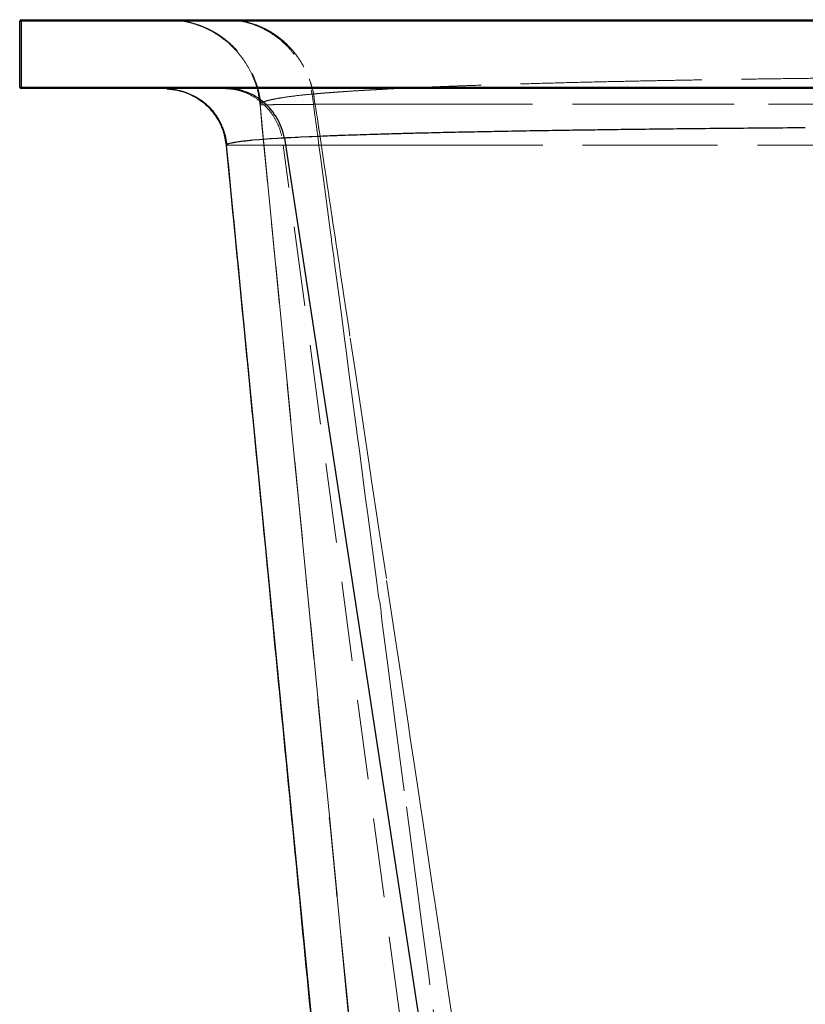
# Model space of a CAD drawing. Units: millimetres. Extents: x 400 to 4100, y 100 to 5840.
# Drawn here: x 2968 to 3219, y 2545 to 2859 of the extents above; entities that cross this region are included whole.
import ezdxf

# ---------------------------------------------------------------- set-up
doc = ezdxf.new("R2010")
doc.units = ezdxf.units.MM
doc.header["$LTSCALE"] = 20
doc.linetypes.add('HIDDEN', pattern=[1.905, 1.27, -0.635])

msp = doc.modelspace()

# ---------------------------------------------------------------- linework, layer by layer
at = {"color": 7, "linetype": 'Continuous', "lineweight": 25}
for p, q in [((2968.36, 2837.644), (2968.36, 2858.644)), ((2968.86, 2858.644), (2968.36, 2858.644)), ((2968.86, 2858.644), (2968.86, 2859.144)), ((2968.86, 2859.144), (3343.36, 2859.144)), ((3343.36, 2858.644), (2968.86, 2858.644)), ((2968.86, 2858.644), (2968.86, 2837.644)), ((2968.36, 2837.644), (2968.86, 2837.644)), ((2968.86, 2837.144), (2968.86, 2837.644)), ((2968.86, 2837.644), (3343.36, 2837.644)), ((3343.36, 2837.144), (2968.86, 2837.144)), ((3015.273, 2837.059), (3017.682, 2836.837)), ((3015.971, 2836.995), (3018.018, 2836.806)), ((3097.881, 2822.952), (3097.872, 2822.952)), ((3097.888, 2822.952), (3097.881, 2822.952)), ((3033.948, 2820.732), (3034.264, 2819.084)), ((3039.297, 2820.274), (3038.977, 2820.234)), ((3044.828, 2820.823), (3042.788, 2820.645)), ((3045.906, 2820.909), (3044.828, 2820.823)), ((3048.269, 2821.081), (3045.906, 2820.909)), ((3048.583, 2821.102), (3048.269, 2821.081)), ((3050.659, 2821.234), (3048.583, 2821.102)), ((3050.724, 2821.238), (3050.659, 2821.234)), ((3051.745, 2821.298), (3050.724, 2821.238)), ((3052.817, 2821.358), (3051.745, 2821.298)), ((3052.864, 2821.36), (3052.817, 2821.358)), ((3052.864, 2821.359), (3052.864, 2821.36)), ((3052.949, 2821.362), (3052.865, 2821.357)), ((3052.865, 2821.357), (3141.641, 2239.144)), ((3053.117, 2821.371), (3052.949, 2821.362)), ((3053.202, 2821.376), (3053.117, 2821.371)), ((3053.372, 2821.385), (3053.202, 2821.376)), ((3053.714, 2821.404), (3053.372, 2821.385)), ((3053.886, 2821.414), (3053.714, 2821.404)), ((3054.409, 2821.442), (3053.886, 2821.414)), ((3054.933, 2821.47), (3054.409, 2821.442)), ((3056.295, 2821.54), (3054.933, 2821.47)), ((3057.103, 2821.58), (3056.295, 2821.54)), ((3058.028, 2821.626), (3057.103, 2821.58)), ((3060.706, 2821.75), (3058.028, 2821.626)), ((3061.742, 2821.796), (3060.706, 2821.75)), ((3063.683, 2821.879), (3061.742, 2821.796)), ((3034.264, 2819.084), (3090.784, 2239.144))]:
    msp.add_line(p, q, dxfattribs=at)
at = {"color": 7, "linetype": 'HIDDEN', "lineweight": 18}
for p, q in [((2968.86, 2858.644), (2968.36, 2858.644)), ((2968.86, 2859.144), (2968.86, 2858.644)), ((2968.86, 2837.644), (2968.86, 2858.644)), ((2968.86, 2858.644), (3343.806, 2858.644)), ((3037.283, 2859.001), (3039.304, 2858.712)), ((3060.747, 2840.305), (3061.181, 2839.079)), ((2968.36, 2837.644), (2968.86, 2837.644)), ((2968.86, 2837.644), (2968.86, 2837.144)), ((3343.806, 2837.644), (2968.86, 2837.644)), ((3015.273, 2837.059), (3015.971, 2836.995)), ((3015.279, 2837.123), (3015.279, 2837.123)), ((3084.439, 2427.958), (3045.056, 2832.054)), ((3045.056, 2832.054), (3045.056, 2832.054)), ((3045.057, 2832.054), (3045.059, 2832.051)), ((3045.101, 2832.035), (3045.344, 2832.019)), ((3049.198, 2832.02), (3049.328, 2832.021)), ((3062.577, 2828.792), (3062.141, 2832.085)), ((3062.594, 2832.501), (3062.38, 2833.928)), ((3062.578, 2832.129), (3062.624, 2832.129)), ((3062.941, 2830.193), (3062.594, 2832.501)), ((3063.589, 2821.135), (3062.577, 2828.792)), ((3063.121, 2828.996), (3062.941, 2830.193)), ((3063.714, 2825.047), (3063.353, 2827.449)), ((3064.089, 2822.551), (3063.916, 2823.708)), ((3063.867, 2819.035), (3063.589, 2821.135)), ((3064.654, 2818.794), (3064.54, 2819.556)), ((3034.264, 2819.084), (3034.264, 2819.084)), ((3090.784, 2239.144), (3034.264, 2819.084)), ((3034.264, 2819.084), (3034.277, 2819.082)), ((3034.277, 2819.082), (3034.361, 2819.067)), ((3034.361, 2819.067), (3034.562, 2819.061)), ((3035.351, 2819.05), (3035.902, 2819.049)), ((3037.902, 2819.054), (3038.795, 2819.058)), ((3038.795, 2819.058), (3038.8, 2819.058)), ((3042.1, 2819.076), (3044.538, 2819.089)), ((3044.538, 2819.089), (3044.889, 2819.091)), ((3044.889, 2819.091), (3047.102, 2819.101)), ((3047.102, 2819.101), (3048.232, 2819.105)), ((3048.232, 2819.105), (3048.825, 2819.108)), ((3048.825, 2819.108), (3050.088, 2819.112)), ((3050.088, 2819.112), (3050.281, 2819.113)), ((3050.281, 2819.113), (3050.605, 2819.114)), ((3050.605, 2819.114), (3051.906, 2819.118)), ((3051.906, 2819.118), (3052.091, 2819.118)), ((3052.091, 2819.118), (3052.185, 2819.118)), ((3052.185, 2819.118), (3052.215, 2819.118)), ((3052.215, 2819.118), (3052.296, 2819.119)), ((3052.296, 2819.119), (3052.324, 2819.119)), ((3052.324, 2819.119), (3052.418, 2819.119)), ((3052.418, 2819.119), (3052.465, 2819.119)), ((3052.464, 2819.122), (3052.549, 2819.122)), ((3130.16, 2239.144), (3052.465, 2819.119)), ((3052.549, 2819.122), (3054.535, 2819.124)), ((3054.535, 2819.124), (3056.575, 2819.126)), ((3056.575, 2819.126), (3056.711, 2819.126)), ((3056.711, 2819.126), (3061.38, 2819.128)), ((3061.38, 2819.128), (3063.303, 2819.129)), ((3064.354, 2815.355), (3063.867, 2819.035)), ((3069.42, 2819.13), (3071.976, 2819.13)), ((3071.976, 2819.13), (3076.851, 2819.129)), ((3091.679, 2819.125), (3097.669, 2819.122)), ((3065.392, 2807.507), (3064.354, 2815.355)), ((3065.831, 2810.955), (3065.66, 2812.092)), ((3065.598, 2805.946), (3065.392, 2807.507)), ((3067.539, 2791.266), (3065.598, 2805.946)), ((3066.983, 2803.284), (3066.487, 2806.589)), ((3068.442, 2793.569), (3068.227, 2794.998)), ((3069.569, 2786.056), (3069.373, 2787.363)), ((3070.264, 2781.425), (3069.895, 2783.883)), ((3069.365, 2777.459), (3069.06, 2779.767)), ((3070.371, 2769.853), (3069.365, 2777.459)), ((3071.83, 2770.993), (3071.384, 2773.966)), ((3070.791, 2766.678), (3070.371, 2769.853)), ((3072.152, 2768.848), (3071.83, 2770.993)), ((3071.129, 2764.121), (3070.791, 2766.678)), ((3072.24, 2768.26), (3072.152, 2768.848)), ((3073.357, 2760.819), (3072.24, 2768.26)), ((3072.129, 2756.553), (3071.129, 2764.121)), ((3073.764, 2758.103), (3073.357, 2760.819)), ((3072.521, 2753.589), (3072.129, 2756.553)), ((3073.229, 2748.238), (3072.521, 2753.589)), ((3075.228, 2733.12), (3073.229, 2748.238)), ((3075.949, 2727.663), (3075.228, 2733.12)), ((3080.438, 2713.617), (3077.632, 2732.323)), ((3076.765, 2721.491), (3075.982, 2727.41)), ((3078.766, 2706.357), (3076.765, 2721.491)), ((3079.443, 2701.232), (3078.766, 2706.357)), ((3080.302, 2694.736), (3079.443, 2701.232)), ((3082.318, 2679.481), (3080.302, 2694.736)), ((3085.368, 2680.759), (3083.509, 2693.145)), ((3082.903, 2675.054), (3082.318, 2679.481)), ((3086.02, 2651.47), (3083.914, 2667.406)), ((3090.062, 2649.468), (3089.236, 2654.976)), ((3086.362, 2648.876), (3086.02, 2651.47)), ((3092.295, 2634.581), (3090.062, 2649.468)), ((3088.223, 2634.789), (3086.362, 2648.876)), ((3089.821, 2622.697), (3088.223, 2634.789)), ((3093.103, 2629.192), (3092.295, 2634.581)), ((3094.022, 2623.062), (3093.103, 2629.192)), ((3091.096, 2613.044), (3089.821, 2622.697)), ((3095.103, 2582.695), (3091.096, 2613.044)), ((3096.969, 2603.408), (3096.264, 2608.106)), ((3097.963, 2596.772), (3096.969, 2603.408)), ((3098.267, 2594.744), (3097.963, 2596.772)), ((3100.228, 2581.66), (3098.267, 2594.744)), ((3096.735, 2570.34), (3095.103, 2582.695)), ((3100.833, 2577.623), (3100.228, 2581.66)), ((3102.107, 2569.123), (3100.833, 2577.623)), ((3104.654, 2552.116), (3102.107, 2569.123)), ((3104.695, 2551.838), (3104.654, 2552.116)), ((3103.644, 2517.983), (3099.276, 2551.085)), ((3107.256, 2534.738), (3104.695, 2551.838))]:
    msp.add_line(p, q, dxfattribs=at)
at = {"color": 7, "linetype": 'HIDDEN', "lineweight": 18, "flags": 128}
for points in [[(3045.056, 2832.054), (3045.057, 2832.054), (3045.057, 2832.054)], [(3085.779, 2414.205), (3065.418, 2623.129), (3045.057, 2832.054)], [(3063.353, 2827.449), (3063.155, 2828.774), (3063.121, 2828.996)], [(3064.54, 2819.556), (3064.315, 2821.053), (3064.089, 2822.551)], [(3065.66, 2812.092), (3065.1, 2815.824), (3064.654, 2818.794)], [(3066.025, 2809.661), (3065.843, 2810.877), (3065.831, 2810.955)], [(3066.487, 2806.589), (3066.256, 2808.125), (3066.025, 2809.661)], [(3067.61, 2799.111), (3067.048, 2802.85), (3066.983, 2803.284)], [(3067.961, 2796.772), (3067.785, 2797.941), (3067.61, 2799.111)], [(3069.373, 2787.363), (3069.005, 2789.813), (3068.442, 2793.569)], [(3069.895, 2783.883), (3069.732, 2784.969), (3069.569, 2786.056)], [(3071.384, 2773.966), (3070.778, 2778.005), (3070.264, 2781.425)], [(3077.632, 2732.323), (3075.383, 2747.314), (3073.764, 2758.103)], [(3083.509, 2693.145), (3080.571, 2712.734), (3080.438, 2713.617)], [(3089.236, 2654.976), (3088.306, 2661.169), (3085.368, 2680.759)], [(3096.264, 2608.106), (3095.685, 2611.968), (3094.022, 2623.062)], [(3099.276, 2551.085), (3099.013, 2553.079), (3096.735, 2570.34)]]:
    msp.add_lwpolyline(points, dxfattribs=at)
at = {"color": 7, "linetype": 'Continuous', "lineweight": 25}
for centre, start, end in [((2968.86, 2858.644), 90, 180), ((2968.86, 2837.644), 180, 270)]:
    msp.add_arc(centre, 0.5, start, end, dxfattribs=at)
at = {"color": 7, "linetype": 'HIDDEN', "lineweight": 18}
for points, knots in [([(3015.314, 2859.144), (3015.938, 2859.131), (3017.121, 2859.106), (3018.977, 2858.928), (3020.755, 2858.66), (3022.455, 2858.306), (3024.068, 2857.88), (3025.593, 2857.39), (3027.03, 2856.845), (3028.318, 2856.276), (3029.546, 2855.66), (3030.875, 2854.92), (3032.509, 2853.881), (3034.419, 2852.467), (3036.386, 2850.726), (3038.326, 2848.664), (3040.161, 2846.301), (3041.737, 2843.761), (3043.033, 2841.123), (3044.043, 2838.462), (3044.856, 2835.552), (3045.147, 2833.503), (3045.296, 2832.451)], [0, 0, 0, 0, 0.0726139, 0.1376334, 0.1953471, 0.2461031, 0.2903459, 0.3286808, 0.361967, 0.3914356, 0.4142184, 0.4441151, 0.4828111, 0.5303034, 0.5865906, 0.6402203, 0.6999556, 0.7657962, 0.8191956, 0.8760286, 0.9362975, 1, 1, 1, 1]), ([(3016.435, 2859.118), (3016.613, 2859.111), (3016.818, 2859.104), (3017.125, 2859.081), (3017.166, 2859.078)], [0, 0, 0, 0, 0.86617499, 1, 1, 1, 1]), ([(3016.445, 2859.067), (3017.256, 2859.034), (3019.295, 2858.952), (3022.512, 2858.305), (3026.033, 2857.203), (3029.388, 2855.66), (3032.531, 2853.723), (3035.411, 2851.414), (3037.987, 2848.77), (3040.218, 2845.832), (3042.075, 2842.643), (3043.519, 2839.25), (3044.569, 2835.707), (3044.894, 2833.272), (3045.057, 2832.054)], [0, 0, 0, 0, 0.0566935, 0.1424775, 0.2282615, 0.3140458, 0.3998299, 0.4856129, 0.5713527, 0.6570823, 0.7428072, 0.828531, 0.9142604, 1, 1, 1, 1]), ([(3045.056, 2832.054), (3044.894, 2833.272), (3044.569, 2835.708), (3043.518, 2839.251), (3042.074, 2842.646), (3040.216, 2845.836), (3037.983, 2848.775), (3035.407, 2851.418), (3032.526, 2853.726), (3029.384, 2855.662), (3026.029, 2857.205), (3022.51, 2858.305), (3019.337, 2858.945), (3017.343, 2859.028), (3016.576, 2859.059)], [0, 0, 0, 0, 0.0860207, 0.1720412, 0.2580622, 0.3440836, 0.4301046, 0.5161251, 0.6021467, 0.6881675, 0.7741887, 0.8602096, 0.9462304, 1, 1, 1, 1]), ([(3034.001, 2859.144), (3035.157, 2859.1), (3037.468, 2859.013), (3040.883, 2858.314), (3044.194, 2857.209), (3047.352, 2855.674), (3050.31, 2853.743), (3053.023, 2851.442), (3055.45, 2848.806), (3057.555, 2845.875), (3059.309, 2842.693), (3060.674, 2839.307), (3061.669, 2835.771), (3061.981, 2833.34), (3062.136, 2832.124)], [0, 0, 0, 0, 0.0833336, 0.1666666, 0.2499997, 0.3333331, 0.4166663, 0.5000001, 0.5833329, 0.666666, 0.7500001, 0.8333326, 0.9166659, 1, 1, 1, 1]), ([(3034.524, 2859.144), (3035.325, 2859.126), (3036.247, 2859.105), (3037.163, 2859.013), (3037.283, 2859.001)], [0, 0, 0, 0, 0.869302, 1, 1, 1, 1]), ([(3039.304, 2858.712), (3040.479, 2858.45), (3042.842, 2857.924), (3045.655, 2856.767), (3047.801, 2855.648), (3049.34, 2854.711), (3050.839, 2853.661), (3052.47, 2852.353), (3054.13, 2850.794), (3055.764, 2848.975), (3057.255, 2847.021), (3058.6, 2844.908), (3059.797, 2842.653), (3060.429, 2841.092), (3060.745, 2840.311)], [0, 0, 0, 0, 0.1249618, 0.2513355, 0.3128967, 0.3740591, 0.43602, 0.4999688, 0.5868641, 0.6666449, 0.7464265, 0.8333213, 0.9166608, 1, 1, 1, 1]), ([(3042.496, 2842.125), (3042.929, 2841.143), (3043.837, 2839.085), (3044.818, 2835.694), (3045.143, 2833.274), (3045.312, 2832.018)], [0, 0, 0, 0, 0.3054794, 0.6398351, 1, 1, 1, 1]), ([(3060.745, 2840.311), (3060.745, 2840.31), (3060.746, 2840.308), (3060.747, 2840.306), (3060.747, 2840.305)], [0, 0, 0, 0, 0.4991191, 1, 1, 1, 1]), ([(3061.181, 2839.079), (3061.306, 2838.689), (3061.687, 2837.495), (3061.963, 2836.268), (3062.148, 2835.442)], [0, 0, 0, 0, 0.32700414, 1, 1, 1, 1]), ([(3115.636, 2838.247), (3113.867, 2838.186), (3110.334, 2838.064), (3106.981, 2837.937), (3105.307, 2837.873)], [0, 0, 0, 0, 0.5006855, 1, 1, 1, 1]), ([(3153.551, 2839.302), (3150.171, 2839.223), (3143.4, 2839.064), (3133.731, 2838.807), (3124.403, 2838.536), (3118.557, 2838.343), (3115.636, 2838.247)], [0, 0, 0, 0, 0.2487576, 0.4983739, 0.749345, 1, 1, 1, 1]), ([(3170.909, 2839.667), (3167.954, 2839.609), (3162.045, 2839.492), (3156.382, 2839.366), (3153.551, 2839.302)], [0, 0, 0, 0, 0.5000302, 1, 1, 1, 1]), ([(3224.147, 2840.474), (3221.04, 2840.437), (3214.812, 2840.363), (3205.653, 2840.241), (3196.647, 2840.111), (3187.845, 2839.971), (3179.245, 2839.825), (3173.685, 2839.72), (3170.909, 2839.667)], [0, 0, 0, 0, 0.1666772, 0.3340814, 0.5015893, 0.668282, 0.8343537, 1, 1, 1, 1]), ([(3017.682, 2836.837), (3017.795, 2836.83), (3017.909, 2836.822), (3018.022, 2836.805), (3018.022, 2836.805)], [0, 0, 0, 0, 0.9988185, 1, 1, 1, 1]), ([(3018.132, 2836.774), (3019.29, 2836.493), (3021.642, 2835.922), (3024.915, 2834.255), (3027.872, 2832.042), (3030.378, 2829.313), (3032.311, 2826.17), (3033.536, 2823.264), (3033.841, 2821.392), (3033.948, 2820.732)], [0, 0, 0, 0, 0.1487381, 0.3022886, 0.455841, 0.6093911, 0.7629433, 0.9164937, 1, 1, 1, 1]), ([(3033.736, 2837.144), (3034.89, 2837.079), (3037.198, 2836.948), (3040.544, 2835.903), (3043.66, 2834.273), (3046.44, 2832.052), (3048.794, 2829.332), (3050.629, 2826.198), (3051.938, 2822.764), (3052.289, 2820.336), (3052.464, 2819.122)], [0, 0, 0, 0, 0.1250033, 0.2500038, 0.375002, 0.5000004, 0.6249979, 0.7499964, 0.8749968, 1, 1, 1, 1]), ([(3062.148, 2835.442), (3060.655, 2835.301), (3057.672, 2835.02), (3055.292, 2834.706), (3054.104, 2834.549)], [0, 0, 0, 0, 0.5007676, 1, 1, 1, 1]), ([(3062.218, 2835.45), (3062.207, 2835.448), (3062.183, 2835.446), (3062.16, 2835.443), (3062.148, 2835.442)], [0, 0, 0, 0, 0.4908341, 1, 1, 1, 1]), ([(3062.38, 2833.928), (3062.378, 2833.942), (3062.302, 2834.446), (3062.226, 2834.95), (3062.153, 2835.44)], [0, 0, 0, 0, 0.02857285, 1, 1, 1, 1]), ([(3062.39, 2835.462), (3062.361, 2835.46), (3062.304, 2835.456), (3062.247, 2835.452), (3062.218, 2835.45)], [0, 0, 0, 0, 0.4989988, 1, 1, 1, 1]), ([(3064.112, 2835.608), (3063.821, 2835.583), (3063.237, 2835.533), (3062.672, 2835.486), (3062.39, 2835.462)], [0, 0, 0, 0, 0.49959681, 1, 1, 1, 1]), ([(3064.121, 2835.608), (3064.119, 2835.608), (3064.116, 2835.608), (3064.114, 2835.608), (3064.112, 2835.608)], [0, 0, 0, 0, 0.5022898, 1, 1, 1, 1]), ([(3065.425, 2835.715), (3065.203, 2835.698), (3064.764, 2835.662), (3064.334, 2835.626), (3064.121, 2835.608)], [0, 0, 0, 0, 0.5026692, 1, 1, 1, 1]), ([(3066.192, 2835.777), (3066.064, 2835.766), (3065.807, 2835.746), (3065.552, 2835.726), (3065.425, 2835.715)], [0, 0, 0, 0, 0.4973178, 1, 1, 1, 1]), ([(3067.511, 2835.878), (3067.289, 2835.861), (3066.845, 2835.828), (3066.41, 2835.794), (3066.192, 2835.777)], [0, 0, 0, 0, 0.500046, 1, 1, 1, 1]), ([(3070.321, 2836.084), (3069.843, 2836.05), (3068.886, 2835.982), (3067.97, 2835.913), (3067.511, 2835.878)], [0, 0, 0, 0, 0.5000834, 1, 1, 1, 1]), ([(3070.648, 2836.106), (3070.593, 2836.103), (3070.484, 2836.095), (3070.375, 2836.087), (3070.321, 2836.084)], [0, 0, 0, 0, 0.4999135, 1, 1, 1, 1]), ([(3071.176, 2836.143), (3071.088, 2836.137), (3070.911, 2836.125), (3070.736, 2836.113), (3070.648, 2836.106)], [0, 0, 0, 0, 0.4988501, 1, 1, 1, 1]), ([(3077.39, 2836.542), (3076.323, 2836.477), (3074.173, 2836.346), (3072.181, 2836.211), (3071.176, 2836.143)], [0, 0, 0, 0, 0.4958581, 1, 1, 1, 1]), ([(3080.724, 2836.736), (3080.154, 2836.704), (3079.023, 2836.639), (3077.931, 2836.574), (3077.39, 2836.542)], [0, 0, 0, 0, 0.5040842, 1, 1, 1, 1]), ([(3084.822, 2836.958), (3084.126, 2836.921), (3082.734, 2836.848), (3081.394, 2836.773), (3080.724, 2836.736)], [0, 0, 0, 0, 0.4997685, 1, 1, 1, 1]), ([(3098.983, 2837.619), (3096.499, 2837.512), (3091.53, 2837.298), (3087.058, 2837.071), (3084.822, 2836.958)], [0, 0, 0, 0, 0.49988977, 1, 1, 1, 1]), ([(3105.307, 2837.873), (3104.233, 2837.831), (3102.085, 2837.748), (3100.017, 2837.662), (3098.983, 2837.619)], [0, 0, 0, 0, 0.5002279, 1, 1, 1, 1]), ([(3045.056, 2832.102), (3045.056, 2832.1), (3045.055, 2832.094), (3045.055, 2832.089), (3045.055, 2832.086)], [0, 0, 0, 0, 0.5001128, 1, 1, 1, 1]), ([(3045.055, 2832.086), (3045.055, 2832.085), (3045.055, 2832.082), (3045.055, 2832.079), (3045.055, 2832.078)], [0, 0, 0, 0, 0.5002249, 1, 1, 1, 1]), ([(3045.055, 2832.078), (3045.055, 2832.078), (3045.055, 2832.077), (3045.055, 2832.076), (3045.055, 2832.075)], [0, 0, 0, 0, 0.4999897, 1, 1, 1, 1]), ([(3045.055, 2832.075), (3045.055, 2832.074), (3045.055, 2832.072), (3045.055, 2832.07), (3045.055, 2832.068)], [0, 0, 0, 0, 0.50000384, 1, 1, 1, 1]), ([(3045.055, 2832.068), (3045.055, 2832.068), (3045.055, 2832.067), (3045.056, 2832.066), (3045.056, 2832.066)], [0, 0, 0, 0, 0.49926469, 1, 1, 1, 1]), ([(3045.055, 2832.051), (3048.418, 2797.482), (3055.228, 2727.48), (3065.467, 2622.002), (3075.629, 2517.244), (3082.347, 2447.924), (3085.626, 2414.081)], [0, 0, 0, 0, 0.24814178, 0.50249382, 0.75710846, 1, 1, 1, 1]), ([(3045.065, 2832.151), (3045.063, 2832.143), (3045.059, 2832.127), (3045.057, 2832.111), (3045.056, 2832.102)], [0, 0, 0, 0, 0.49993, 1, 1, 1, 1]), ([(3045.056, 2832.066), (3045.056, 2832.066), (3045.056, 2832.065), (3045.056, 2832.065), (3045.056, 2832.064)], [0, 0, 0, 0, 0.5000189, 1, 1, 1, 1]), ([(3045.056, 2832.064), (3045.056, 2832.064), (3045.056, 2832.062), (3045.056, 2832.061), (3045.056, 2832.06)], [0, 0, 0, 0, 0.5004027, 1, 1, 1, 1]), ([(3045.056, 2832.06), (3045.056, 2832.059), (3045.056, 2832.058), (3045.056, 2832.057), (3045.056, 2832.057)], [0, 0, 0, 0, 0.4999908, 1, 1, 1, 1]), ([(3045.056, 2832.057), (3045.056, 2832.057), (3045.056, 2832.056), (3045.056, 2832.056), (3045.056, 2832.055)], [0, 0, 0, 0, 0.4999999, 1, 1, 1, 1]), ([(3045.056, 2832.055), (3045.056, 2832.055), (3045.056, 2832.055), (3045.056, 2832.054), (3045.056, 2832.054)], [0, 0, 0, 0, 0.4911331, 1, 1, 1, 1]), ([(3045.059, 2832.051), (3045.059, 2832.049), (3045.059, 2832.043), (3045.085, 2832.038), (3045.101, 2832.035)], [0, 0, 0, 0, 0.4075711, 1, 1, 1, 1]), ([(3045.089, 2832.217), (3045.084, 2832.206), (3045.074, 2832.184), (3045.068, 2832.162), (3045.065, 2832.151)], [0, 0, 0, 0, 0.5000683, 1, 1, 1, 1]), ([(3045.108, 2832.25), (3045.104, 2832.245), (3045.098, 2832.234), (3045.092, 2832.223), (3045.089, 2832.217)], [0, 0, 0, 0, 0.4998963, 1, 1, 1, 1]), ([(3045.184, 2832.349), (3045.169, 2832.332), (3045.139, 2832.299), (3045.118, 2832.267), (3045.108, 2832.25)], [0, 0, 0, 0, 0.5000537, 1, 1, 1, 1]), ([(3045.298, 2832.453), (3045.277, 2832.435), (3045.234, 2832.4), (3045.2, 2832.366), (3045.184, 2832.349)], [0, 0, 0, 0, 0.49994129, 1, 1, 1, 1]), ([(3045.49, 2832.583), (3045.455, 2832.561), (3045.384, 2832.517), (3045.327, 2832.474), (3045.298, 2832.453)], [0, 0, 0, 0, 0.50004, 1, 1, 1, 1]), ([(3045.344, 2832.019), (3045.372, 2832.017), (3045.499, 2832.008), (3045.834, 2832.006), (3046.096, 2832.004)], [0, 0, 0, 0, 0.2146761, 1, 1, 1, 1]), ([(3046.045, 2832.851), (3045.938, 2832.806), (3045.725, 2832.715), (3045.569, 2832.627), (3045.49, 2832.583)], [0, 0, 0, 0, 0.5001314, 1, 1, 1, 1]), ([(3046.097, 2832.872), (3046.088, 2832.868), (3046.071, 2832.861), (3046.053, 2832.854), (3046.045, 2832.851)], [0, 0, 0, 0, 0.5000224, 1, 1, 1, 1]), ([(3046.096, 2832.004), (3046.492, 2832.003), (3047.273, 2832.002), (3048.563, 2832.014), (3049.198, 2832.02)], [0, 0, 0, 0, 0.5076776, 1, 1, 1, 1]), ([(3046.262, 2832.935), (3046.234, 2832.924), (3046.177, 2832.903), (3046.124, 2832.882), (3046.097, 2832.872)], [0, 0, 0, 0, 0.5000401, 1, 1, 1, 1]), ([(3048.124, 2833.48), (3047.761, 2833.388), (3047.034, 2833.204), (3046.519, 2833.025), (3046.262, 2832.935)], [0, 0, 0, 0, 0.499997, 1, 1, 1, 1]), ([(3049.342, 2833.751), (3049.127, 2833.706), (3048.696, 2833.615), (3048.314, 2833.525), (3048.124, 2833.48)], [0, 0, 0, 0, 0.5001307, 1, 1, 1, 1]), ([(3049.328, 2832.021), (3049.894, 2832.026), (3051.027, 2832.038), (3052.46, 2832.052), (3053.177, 2832.059)], [0, 0, 0, 0, 0.499674, 1, 1, 1, 1]), ([(3054.104, 2834.549), (3053.203, 2834.418), (3051.403, 2834.155), (3050.029, 2833.886), (3049.342, 2833.751)], [0, 0, 0, 0, 0.500192, 1, 1, 1, 1]), ([(3053.177, 2832.059), (3053.809, 2832.065), (3055.074, 2832.077), (3057.229, 2832.095), (3059.556, 2832.111), (3061.276, 2832.12), (3062.136, 2832.124)], [0, 0, 0, 0, 0.2497646, 0.4995733, 0.7495961, 1, 1, 1, 1]), ([(3062.141, 2832.085), (3062.14, 2832.092), (3062.139, 2832.105), (3062.137, 2832.118), (3062.136, 2832.124)], [0, 0, 0, 0, 0.4992368, 1, 1, 1, 1]), ([(3062.14, 2832.128), (3062.154, 2832.128), (3062.182, 2832.127), (3062.209, 2832.127), (3062.224, 2832.127)], [0, 0, 0, 0, 0.4785612, 1, 1, 1, 1]), ([(3062.224, 2832.127), (3062.25, 2832.127), (3062.301, 2832.128), (3062.353, 2832.128), (3062.379, 2832.129)], [0, 0, 0, 0, 0.4998306, 1, 1, 1, 1]), ([(3062.379, 2832.129), (3062.389, 2832.129), (3062.408, 2832.129), (3062.427, 2832.129), (3062.436, 2832.129)], [0, 0, 0, 0, 0.5001349, 1, 1, 1, 1]), ([(3062.436, 2832.129), (3062.46, 2832.129), (3062.507, 2832.129), (3062.555, 2832.129), (3062.578, 2832.129)], [0, 0, 0, 0, 0.50004935, 1, 1, 1, 1]), ([(3062.624, 2832.129), (3062.645, 2832.129), (3062.689, 2832.129), (3062.733, 2832.129), (3062.755, 2832.129)], [0, 0, 0, 0, 0.5000268, 1, 1, 1, 1]), ([(3062.755, 2832.129), (3062.804, 2832.129), (3062.901, 2832.129), (3062.998, 2832.13), (3063.047, 2832.13)], [0, 0, 0, 0, 0.50008818, 1, 1, 1, 1]), ([(3063.047, 2832.13), (3063.058, 2832.13), (3063.082, 2832.13), (3063.105, 2832.13), (3063.116, 2832.13)], [0, 0, 0, 0, 0.49997499, 1, 1, 1, 1]), ([(3063.116, 2832.13), (3063.172, 2832.13), (3063.282, 2832.13), (3063.392, 2832.13), (3063.448, 2832.13)], [0, 0, 0, 0, 0.50006387, 1, 1, 1, 1]), ([(3063.448, 2832.13), (3063.559, 2832.131), (3063.781, 2832.131), (3064.006, 2832.131), (3064.119, 2832.131)], [0, 0, 0, 0, 0.5001371, 1, 1, 1, 1]), ([(3064.119, 2832.131), (3064.332, 2832.131), (3064.758, 2832.132), (3065.195, 2832.132), (3065.413, 2832.133)], [0, 0, 0, 0, 0.5002418, 1, 1, 1, 1]), ([(3065.413, 2832.133), (3065.543, 2832.133), (3065.802, 2832.133), (3066.065, 2832.133), (3066.196, 2832.134)], [0, 0, 0, 0, 0.50013323, 1, 1, 1, 1]), ([(3066.196, 2832.134), (3066.205, 2832.134), (3066.225, 2832.134), (3066.245, 2832.134), (3066.256, 2832.134)], [0, 0, 0, 0, 0.4495755, 1, 1, 1, 1]), ([(3066.256, 2832.134), (3066.684, 2832.134), (3067.712, 2832.135), (3068.794, 2832.136), (3069.426, 2832.137)], [0, 0, 0, 0, 0.4156062, 1, 1, 1, 1]), ([(3069.426, 2832.137), (3069.683, 2832.137), (3070.085, 2832.137), (3070.493, 2832.138), (3070.642, 2832.138)], [0, 0, 0, 0, 0.63793717, 1, 1, 1, 1]), ([(3070.642, 2832.138), (3070.978, 2832.138), (3071.652, 2832.139), (3072.344, 2832.139), (3072.69, 2832.139)], [0, 0, 0, 0, 0.5001973, 1, 1, 1, 1]), ([(3072.69, 2832.139), (3073.625, 2832.14), (3075.493, 2832.141), (3077.493, 2832.142), (3078.492, 2832.143)], [0, 0, 0, 0, 0.5003649, 1, 1, 1, 1]), ([(3078.492, 2832.143), (3078.853, 2832.143), (3079.574, 2832.143), (3080.312, 2832.143), (3080.681, 2832.144)], [0, 0, 0, 0, 0.5000702, 1, 1, 1, 1]), ([(3080.681, 2832.144), (3081.831, 2832.144), (3084.131, 2832.145), (3086.582, 2832.145), (3087.808, 2832.146)], [0, 0, 0, 0, 0.5000234, 1, 1, 1, 1]), ([(3087.808, 2832.146), (3089.07, 2832.146), (3091.597, 2832.147), (3095.582, 2832.147), (3099.7, 2832.147), (3102.573, 2832.147), (3104.011, 2832.147)], [0, 0, 0, 0, 0.2494418, 0.4991552, 0.7492902, 1, 1, 1, 1]), ([(3104.011, 2832.147), (3104.226, 2832.147), (3104.656, 2832.147), (3105.089, 2832.147), (3105.305, 2832.147)], [0, 0, 0, 0, 0.4998906, 1, 1, 1, 1]), ([(3105.305, 2832.147), (3105.508, 2832.147), (3105.95, 2832.147), (3106.395, 2832.147), (3106.636, 2832.147)], [0, 0, 0, 0, 0.4588779, 1, 1, 1, 1]), ([(3106.636, 2832.147), (3107.185, 2832.147), (3108.393, 2832.147), (3110.393, 2832.147), (3112.729, 2832.147), (3115.379, 2832.147), (3118.312, 2832.147), (3121.494, 2832.146), (3125.367, 2832.146), (3129.946, 2832.146), (3135.222, 2832.145), (3140.634, 2832.144), (3146.047, 2832.143), (3149.699, 2832.143), (3151.484, 2832.143)], [0, 0, 0, 0, 0.0414404, 0.0913233, 0.1487557, 0.2128497, 0.282599, 0.3568277, 0.4345785, 0.5475653, 0.6630909, 0.7786574, 0.8917859, 1, 1, 1, 1]), ([(3151.484, 2832.143), (3152.883, 2832.142), (3155.574, 2832.142), (3159.497, 2832.141), (3162.815, 2832.141), (3165.52, 2832.141), (3167.619, 2832.14), (3169.388, 2832.14), (3170.456, 2832.14), (3170.927, 2832.14)], [0, 0, 0, 0, 0.222176, 0.4272252, 0.6113657, 0.733454, 0.8400115, 0.9294054, 1, 1, 1, 1]), ([(3170.927, 2832.14), (3173.764, 2832.139), (3179.497, 2832.139), (3188.443, 2832.137), (3197.7, 2832.136), (3204.079, 2832.135), (3207.28, 2832.135)], [0, 0, 0, 0, 0.2433875, 0.4919306, 0.7449784, 1, 1, 1, 1]), ([(3207.28, 2832.135), (3211.288, 2832.134), (3219.325, 2832.133), (3231.736, 2832.132), (3244.411, 2832.131), (3257.336, 2832.13), (3270.465, 2832.129), (3283.737, 2832.128), (3297.034, 2832.127), (3305.933, 2832.127), (3310.346, 2832.127)], [0, 0, 0, 0, 0.1240059, 0.2486988, 0.3739288, 0.4995532, 0.6254332, 0.7514306, 0.8767483, 1, 1, 1, 1]), ([(3029.403, 2830.605), (3029.706, 2830.264), (3030.432, 2829.45), (3031.47, 2827.979), (3032.532, 2826.144), (3033.458, 2824), (3034.19, 2821.611), (3034.409, 2819.911), (3034.519, 2819.054)], [0, 0, 0, 0, 0.1064805, 0.2545165, 0.4192355, 0.6006336, 0.7986968, 1, 1, 1, 1]), ([(3063.916, 2823.708), (3063.911, 2823.738), (3063.844, 2824.184), (3063.777, 2824.631), (3063.714, 2825.047)], [0, 0, 0, 0, 0.0675659, 1, 1, 1, 1]), ([(3034.562, 2819.061), (3034.61, 2819.059), (3034.766, 2819.053), (3035.112, 2819.051), (3035.351, 2819.05)], [0, 0, 0, 0, 0.3109401, 1, 1, 1, 1]), ([(3035.902, 2819.049), (3036.187, 2819.049), (3036.757, 2819.049), (3037.521, 2819.052), (3037.902, 2819.054)], [0, 0, 0, 0, 0.500653, 1, 1, 1, 1]), ([(3038.8, 2819.058), (3039.295, 2819.061), (3040.286, 2819.066), (3041.495, 2819.073), (3042.1, 2819.076)], [0, 0, 0, 0, 0.4996149, 1, 1, 1, 1]), ([(3063.303, 2819.129), (3064.281, 2819.129), (3066.251, 2819.13), (3068.359, 2819.13), (3069.42, 2819.13)], [0, 0, 0, 0, 0.49633, 1, 1, 1, 1]), ([(3076.851, 2819.129), (3078.895, 2819.129), (3082.253, 2819.128), (3087.252, 2819.127), (3090.197, 2819.125), (3091.679, 2819.125)], [0, 0, 0, 0, 0.4359008, 0.7159841, 1, 1, 1, 1]), ([(3097.669, 2819.122), (3099.635, 2819.122), (3103.598, 2819.12), (3107.797, 2819.118), (3109.914, 2819.117)], [0, 0, 0, 0, 0.4960704, 1, 1, 1, 1]), ([(3109.914, 2819.117), (3112.811, 2819.115), (3118.663, 2819.112), (3127.064, 2819.108), (3134.874, 2819.104), (3141.965, 2819.101), (3146.882, 2819.098), (3149.356, 2819.097)], [0, 0, 0, 0, 0.238376, 0.4814241, 0.6521516, 0.8250252, 1, 1, 1, 1]), ([(3149.356, 2819.097), (3152.012, 2819.096), (3157.357, 2819.093), (3162.905, 2819.09), (3165.695, 2819.089)], [0, 0, 0, 0, 0.4970718, 1, 1, 1, 1]), ([(3165.695, 2819.089), (3168.838, 2819.088), (3175.157, 2819.085), (3184.829, 2819.08), (3194.644, 2819.076), (3204.582, 2819.072), (3211.392, 2819.07), (3214.813, 2819.068)], [0, 0, 0, 0, 0.20165859, 0.40555924, 0.60183783, 0.8000108, 1, 1, 1, 1]), ([(3214.813, 2819.068), (3218.647, 2819.067), (3226.349, 2819.065), (3238.194, 2819.061), (3246.263, 2819.059), (3250.314, 2819.058)], [0, 0, 0, 0, 0.3304547, 0.6638513, 1, 1, 1, 1]), ([(3068.227, 2794.998), (3068.218, 2795.056), (3068.13, 2795.647), (3068.041, 2796.238), (3067.961, 2796.772)], [0, 0, 0, 0, 0.0969917, 1, 1, 1, 1]), ([(3069.06, 2779.767), (3069.055, 2779.801), (3068.549, 2783.633), (3068.042, 2787.466), (3067.539, 2791.266)], [0, 0, 0, 0, 0.0087292, 1, 1, 1, 1]), ([(3075.982, 2727.41), (3075.977, 2727.452), (3075.966, 2727.537), (3075.955, 2727.621), (3075.949, 2727.663)], [0, 0, 0, 0, 0.5001771, 1, 1, 1, 1]), ([(3083.914, 2667.406), (3083.721, 2669.979), (3083.528, 2672.552), (3082.903, 2675.054), (3082.903, 2675.054)], [0, 0, 0, 0, 0.999996, 1, 1, 1, 1])]:
    msp.add_open_spline(points, degree=3, knots=knots, dxfattribs=at)
at = {"color": 7, "linetype": 'Continuous', "lineweight": 25}
for points, knots in [([(3015.964, 2837.079), (3016.3, 2837.051), (3016.813, 2837.009), (3017.557, 2836.882), (3017.813, 2836.839)], [0, 0, 0, 0, 0.65675913, 1, 1, 1, 1]), ([(3017.684, 2836.865), (3018.153, 2836.778), (3019.035, 2836.612), (3020.435, 2836.232), (3021.77, 2835.78), (3023.038, 2835.26), (3024.23, 2834.681), (3025.346, 2834.048), (3026.394, 2833.358), (3027.408, 2832.583), (3028.379, 2831.717), (3029.325, 2830.735), (3030.272, 2829.582), (3031.2, 2828.236), (3032.083, 2826.678), (3032.883, 2824.898), (3033.577, 2822.889), (3033.874, 2821.487), (3034.031, 2820.746)], [0, 0, 0, 0, 0.0951363, 0.1788848, 0.2516131, 0.3137789, 0.3660248, 0.4093242, 0.4452783, 0.4765277, 0.5092772, 0.5491719, 0.5980516, 0.6568934, 0.7262343, 0.8063928, 0.8975894, 1, 1, 1, 1]), ([(3018.134, 2836.774), (3019.291, 2836.493), (3021.643, 2835.922), (3024.915, 2834.255), (3027.873, 2832.042), (3030.374, 2829.313), (3032.322, 2826.174), (3033.711, 2822.732), (3034.079, 2820.3), (3034.264, 2819.084)], [0, 0, 0, 0, 0.1389985, 0.2824904, 0.4259718, 0.5694527, 0.7129445, 0.8564573, 1, 1, 1, 1]), ([(3052.864, 2821.36), (3052.589, 2822.455), (3052.038, 2824.645), (3050.566, 2827.681), (3048.669, 2830.423), (3046.355, 2832.78), (3043.702, 2834.691), (3040.784, 2836.086), (3037.685, 2836.977), (3035.558, 2837.088), (3034.494, 2837.144)], [0, 0, 0, 0, 0.1250031, 0.2500029, 0.3750003, 0.499999, 0.6249974, 0.7499973, 0.8749975, 1, 1, 1, 1]), ([(3080.05, 2822.466), (3078.689, 2822.423), (3075.988, 2822.338), (3073.46, 2822.251), (3072.207, 2822.207)], [0, 0, 0, 0, 0.5040879, 1, 1, 1, 1]), ([(3097.872, 2822.952), (3095.733, 2822.899), (3091.495, 2822.794), (3085.556, 2822.632), (3081.873, 2822.521), (3080.05, 2822.466)], [0, 0, 0, 0, 0.3400187, 0.6733532, 1, 1, 1, 1]), ([(3140.874, 2823.774), (3137.615, 2823.723), (3131.16, 2823.623), (3122.036, 2823.462), (3113.445, 2823.297), (3105.376, 2823.128), (3100.367, 2823.011), (3097.888, 2822.952)], [0, 0, 0, 0, 0.2078972, 0.4118798, 0.611907, 0.8079518, 1, 1, 1, 1]), ([(3165.642, 2824.11), (3162.764, 2824.075), (3157.047, 2824.004), (3148.788, 2823.892), (3143.499, 2823.813), (3140.874, 2823.774)], [0, 0, 0, 0, 0.3378838, 0.6712439, 1, 1, 1, 1]), ([(3219.07, 2824.619), (3215.253, 2824.59), (3207.66, 2824.533), (3196.612, 2824.437), (3185.914, 2824.335), (3175.572, 2824.227), (3168.939, 2824.149), (3165.642, 2824.11)], [0, 0, 0, 0, 0.2045517, 0.406885, 0.6069389, 0.8046593, 1, 1, 1, 1]), ([(3035.946, 2819.758), (3035.606, 2819.681), (3034.926, 2819.526), (3034.361, 2819.3), (3034.296, 2819.156), (3034.264, 2819.084)], [0, 0, 0, 0, 0.3318351, 0.6646319, 1, 1, 1, 1]), ([(3038.977, 2820.234), (3038.376, 2820.154), (3037.179, 2819.994), (3036.356, 2819.837), (3035.946, 2819.758)], [0, 0, 0, 0, 0.5016061, 1, 1, 1, 1]), ([(3042.788, 2820.645), (3042.153, 2820.584), (3040.879, 2820.461), (3039.826, 2820.337), (3039.297, 2820.274)], [0, 0, 0, 0, 0.4978701, 1, 1, 1, 1]), ([(3069.717, 2822.117), (3068.67, 2822.078), (3066.591, 2822), (3064.647, 2821.919), (3063.683, 2821.879)], [0, 0, 0, 0, 0.5037851, 1, 1, 1, 1]), ([(3072.207, 2822.207), (3071.926, 2822.197), (3071.364, 2822.177), (3070.534, 2822.147), (3069.989, 2822.127), (3069.717, 2822.117)], [0, 0, 0, 0, 0.3345981, 0.6679253, 1, 1, 1, 1]), ([(3034.261, 2819.08), (3037.92, 2781.452), (3045.355, 2705.004), (3056.545, 2589.696), (3067.855, 2473.074), (3079.179, 2356.208), (3086.727, 2278.208), (3090.507, 2239.144)], [0, 0, 0, 0, 0.1946643, 0.3954988, 0.5965409, 0.7979427, 1, 1, 1, 1])]:
    msp.add_open_spline(points, degree=3, knots=knots, dxfattribs=at)

doc.saveas('drawing.dxf')
